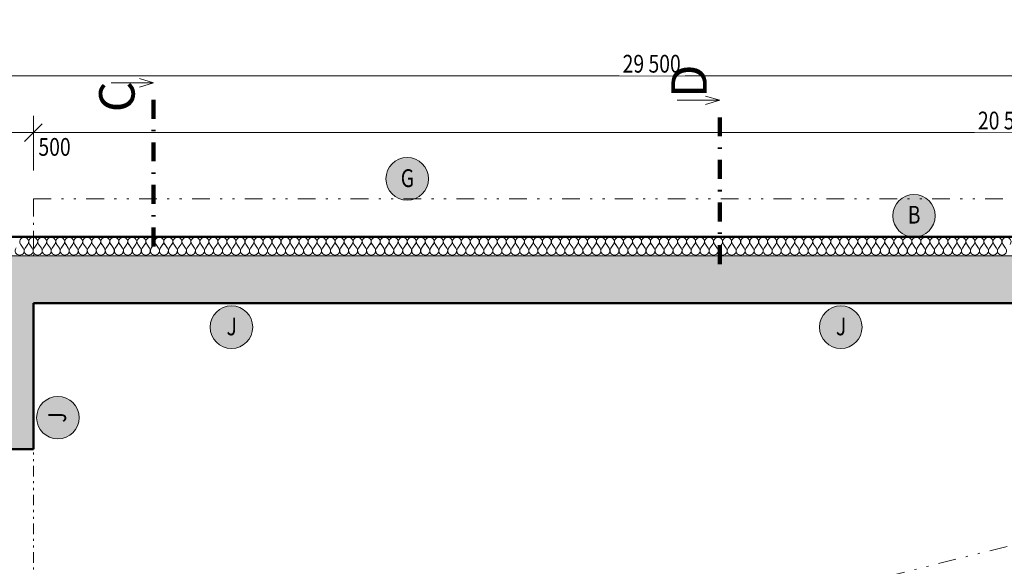
# Model space of a CAD drawing. Units: millimetres. Extents: x -18690 to 1567043, y -67402 to 55851.
# Drawn here: x 12381 to 22786, y 17259 to 23034 of the extents above; entities that cross this region are included whole.
import ezdxf

# ---------------------------------------------------------------- set-up
doc = ezdxf.new("R2010")
doc.units = ezdxf.units.MM
doc.header["$MEASUREMENT"] = 0
for name, pattern in [('Wipeout_Contour', [1000, 0, -1000]), ('Čerchovaná', [450, 200, -117.5, 15, -117.5]), ('Čerchovaná M', [337.5, 187.5, -63.75, 22.5, -63.75]), ('Čerchovaná se dvěma tečkami M', [558.75, 187.5, -108.75, 22.5, -108.75, 22.5, -108.75]), ('Čerchovaná se dvěma tečkami S', [303.75, 112.5, -48.75, 22.5, -48.75, 22.5, -48.75])]:
    doc.linetypes.add(name, pattern=pattern)
for name, color, linetype in [('2D - Hrubá', 7, 'Continuous'), ('2D - Popis - ASR', 7, 'Continuous'), ('2D - tenká', 7, 'Continuous'), ('2D - výplně NOVÝ STAV', 7, 'Continuous'), ('3D - Zdivo - Kontaktné zateplenie', 7, 'Continuous'), ('3D - Zdivo - obvodové nosné', 7, 'Continuous'), ('3D - Zdivo - vnútorné nosné', 7, 'Continuous'), ('Kóty - SP', 7, 'Continuous'), ('Otvory – Dveře', 7, 'Continuous'), ('Výplně – Řezové', 7, 'Continuous'), ('Značky - řezy', 7, 'Continuous')]:
    doc.layers.add(name, color=color, linetype=linetype)
doc.styles.add('GENEROVANÝ_STYL_1', font='txt')
doc.styles.add('GENEROVANÝ_STYL_3', font='txt')
doc.styles.add('GENEROVANÝ_STYL_4', font='txt')
doc.dimstyles.new('GENEROVANÝ_STYL__1', dxfattribs={"dimtxt": 187.5, "dimasz": 178.125, "dimexe": 0.18, "dimexo": 400, "dimgap": 0, "dimtad": 1, "dimdec": 0, "dimzin": 0, "dimdsep": 46, "dimtxsty": 'GENEROVANÝ_STYL_4', "dimblk": 'ARROWHEAD_6', "dimblk1": 'ARROWHEAD_6', "dimblk2": 'ARROWHEAD_6', "dimcen": 0.09, "dimclrd": 7, "dimclre": 7, "dimclrt": 7, "dimazin": 0, "dimtfac": 1, "dimtdec": 4, "dimtmove": 0, "dimatfit": 3, "dimfxl": 1, "dimtolj": 1, "dimtzin": 0, "dimarcsym": 0})
doc.dimstyles.new('GENEROVANÝ_STYL__3', dxfattribs={"dimtxt": 187.5, "dimasz": 178.125, "dimexe": 0.18, "dimexo": 400, "dimgap": 0, "dimtad": 1, "dimtih": 1, "dimtoh": 1, "dimdec": 0, "dimzin": 0, "dimdsep": 46, "dimtxsty": 'GENEROVANÝ_STYL_4', "dimblk": 'ARROWHEAD_6', "dimblk1": 'ARROWHEAD_6', "dimblk2": 'ARROWHEAD_6', "dimcen": 0.09, "dimclrd": 7, "dimclre": 7, "dimclrt": 7, "dimazin": 0, "dimtfac": 1, "dimtdec": 4, "dimtmove": 0, "dimatfit": 3, "dimfxl": 1, "dimtolj": 1, "dimtzin": 0, "dimarcsym": 0})
doc.dimstyles.new('GENEROVANÝ_STYL__4', dxfattribs={"dimtxt": 187.5, "dimasz": 178.125, "dimexe": 0.18, "dimexo": 400, "dimgap": 0, "dimtad": 1, "dimtih": 1, "dimtoh": 1, "dimdec": 0, "dimzin": 0, "dimdsep": 46, "dimtxsty": 'GENEROVANÝ_STYL_4', "dimblk": 'ARROWHEAD_6', "dimblk1": 'ARROWHEAD_6', "dimblk2": 'ARROWHEAD_6', "dimcen": 0.09, "dimclrd": 7, "dimclre": 7, "dimclrt": 7, "dimazin": 0, "dimtfac": 1, "dimtdec": 4, "dimtmove": 2, "dimatfit": 3, "dimfxl": 1, "dimtolj": 1, "dimtzin": 0, "dimarcsym": 0})
doc.dimstyles.new('GENEROVANÝ_STYL__5', dxfattribs={"dimtxt": 150, "dimasz": 178.125, "dimexe": 0.18, "dimexo": 400, "dimgap": 0, "dimtad": 1, "dimdec": 0, "dimzin": 0, "dimdsep": 46, "dimtxsty": 'GENEROVANÝ_STYL_4', "dimblk": 'ARROWHEAD_6', "dimblk1": 'ARROWHEAD_6', "dimblk2": 'ARROWHEAD_6', "dimcen": 0.09, "dimclrd": 7, "dimclre": 7, "dimclrt": 7, "dimazin": 0, "dimtfac": 1, "dimtdec": 4, "dimtmove": 2, "dimatfit": 3, "dimfxl": 1, "dimtolj": 1, "dimtzin": 0, "dimarcsym": 0})
doc.dimstyles.new('GENEROVANÝ_STYL__6', dxfattribs={"dimtxt": 150, "dimasz": 178.125, "dimexe": 0.18, "dimexo": 400, "dimgap": 0, "dimtad": 1, "dimdec": 0, "dimzin": 0, "dimdsep": 46, "dimtxsty": 'GENEROVANÝ_STYL_4', "dimblk": 'ARROWHEAD_6', "dimblk1": 'ARROWHEAD_6', "dimblk2": 'ARROWHEAD_6', "dimcen": 0.09, "dimclrd": 7, "dimclre": 7, "dimclrt": 7, "dimazin": 0, "dimtfac": 1, "dimtdec": 4, "dimtmove": 0, "dimatfit": 3, "dimfxl": 1, "dimtolj": 1, "dimtzin": 0, "dimarcsym": 0})

# ---------------------------------------------------------------- blocks, each defined once
blk = doc.blocks.new('Řez_1_6', base_point=(13796, 22412))
at = {"layer": 'Značky - řezy', "color": 7, "linetype": 'Continuous', "lineweight": 13}
for p, q in [((13646, 22412), (13796, 22367)), ((13796, 22367), (13346, 22367)), ((13646, 22322), (13796, 22367))]:
    blk.add_line(p, q, dxfattribs=at)
at = {"layer": 'Značky - řezy', "color": 7, "linetype": 'Čerchovaná', "lineweight": 100}
blk.add_line((13796, 22187), (13796, 20537), dxfattribs=at)
at = {"layer": 'Značky - řezy', "color": 7, "lineweight": 13, "insert": (13595, 22382), "char_height": 375, "attachment_point": 9, "rotation": 90, "style": 'GENEROVANÝ_STYL_3'}
blk.add_mtext('\\A1;{\\pqr;\\pt0;\\fArial|b0|i0|c0|p34;C}', dxfattribs=at)
blk = doc.blocks.new('Zeď_9_6', base_point=(4516, 20540))
at = {"layer": 'Výplně – Řezové', "linetype": 'Continuous', "lineweight": 13, "true_color": 0xa8a8a8}
for points in [[(5016, 20040), (12026, 20040), (12026, 20540), (5016, 20540)], [(12026, 20040), (12526, 20040), (12526, 20540)], [(12026, 20040), (12526, 20540), (12026, 20540)]]:
    blk.add_hatch(color=253, dxfattribs=at).paths.add_polyline_path(points)
at = {"layer": '3D - Zdivo - obvodové nosné', "color": 7, "linetype": 'Continuous', "lineweight": 13, "flags": 128}
for points in [[(12526, 20540), (5016, 20540)], [(5016, 20040), (6776, 20040)], [(7026, 20040), (12026, 20040)]]:
    blk.add_lwpolyline(points, dxfattribs=at)
blk = doc.blocks.new('Prázdný obdélníkový dveřní otvor 25_7')
at = {"layer": 'Otvory – Dveře', "color": 7, "linetype": 'Čerchovaná se dvěma tečkami S', "lineweight": 13}
for p, q in [((-2575, 500), (2575, 500)), ((-2575, 0), (2575, 0))]:
    blk.add_line(p, q, dxfattribs=at)
at = {"layer": 'Otvory – Dveře', "color": 7, "linetype": 'Continuous', "lineweight": 13}
for p, q in [((-2575, 0), (-2575, 500)), ((2575, 0), (2575, 500))]:
    blk.add_line(p, q, dxfattribs=at)
blk = doc.blocks.new('Zeď_40_6', base_point=(12526, 11260))
at = {"layer": 'Výplně – Řezové', "linetype": 'Continuous', "lineweight": 13, "true_color": 0xa8a8a8}
blk.add_hatch(color=253, dxfattribs=at).paths.add_polyline_path([(12026, 20040), (12026, 18496), (12526, 18496), (12526, 20040)])
at = {"layer": '3D - Zdivo - vnútorné nosné', "color": 7, "linetype": 'Continuous', "lineweight": 13}
blk.add_line((12526, 18496), (12026, 18496), dxfattribs=at)
at = {"layer": '3D - Zdivo - vnútorné nosné', "color": 7, "linetype": 'Continuous', "lineweight": 13, "flags": 128}
blk.add_lwpolyline([(12526, 18496), (12526, 20040)], dxfattribs=at)
at = {"layer": 'Otvory – Dveře', "color": 7, "linetype": 'Continuous', "lineweight": 13, "zscale": 1000, "rotation": 90}
blk.add_blockref('Prázdný obdélníkový dveřní otvor 25_7', (12526, 15921), dxfattribs=at)
blk = doc.blocks.new('Zeď_46_6', base_point=(12526, 20540))
at = {"layer": 'Výplně – Řezové', "linetype": 'Continuous', "lineweight": 13, "true_color": 0xa8a8a8}
blk.add_hatch(color=253, dxfattribs=at).paths.add_polyline_path([(33116, 20540), (12526, 20540), (12526, 20040), (33116, 20040)])
at = {"layer": '3D - Zdivo - obvodové nosné', "color": 7, "linetype": 'Continuous', "lineweight": 13, "flags": 128}
for points in [[(33116, 20540), (12526, 20540)], [(12526, 20040), (33116, 20040)]]:
    blk.add_lwpolyline(points, dxfattribs=at)
blk = doc.blocks.new('*X148')
at = {"layer": 'Výplně – Řezové', "color": 7, "linetype": 'Continuous', "lineweight": 13}
for p, q in [((12390, 20660), (12419, 20621)), ((12467, 20660), (12438, 20621)), ((12486, 20660), (12514, 20621)), ((12562, 20660), (12533, 20621)), ((12581, 20660), (12610, 20621)), ((12657, 20660), (12629, 20621)), ((12676, 20660), (12705, 20621)), ((12752, 20660), (12724, 20621)), ((12771, 20660), (12800, 20621)), ((12848, 20660), (12819, 20621)), ((12867, 20660), (12895, 20621)), ((12943, 20660), (12914, 20621)), ((12962, 20660), (12990, 20621)), ((13038, 20660), (13010, 20621)), ((13057, 20660), (13086, 20621)), ((13133, 20660), (13105, 20621)), ((13152, 20660), (13181, 20621)), ((13229, 20660), (13200, 20621)), ((13248, 20660), (13276, 20621)), ((13324, 20660), (13295, 20621)), ((13343, 20660), (13371, 20621)), ((13419, 20660), (13390, 20621)), ((13438, 20660), (13467, 20621)), ((13514, 20660), (13486, 20621)), ((13533, 20660), (13562, 20621)), ((13610, 20660), (13581, 20621)), ((13629, 20660), (13657, 20621)), ((13705, 20660), (13676, 20621)), ((13724, 20660), (13752, 20621)), ((13800, 20660), (13771, 20621)), ((13819, 20660), (13848, 20621)), ((13895, 20660), (13867, 20621)), ((13914, 20660), (13943, 20621)), ((13990, 20660), (13962, 20621)), ((14010, 20660), (14038, 20621)), ((14086, 20660), (14057, 20621)), ((14105, 20660), (14133, 20621)), ((14181, 20660), (14152, 20621)), ((14200, 20660), (14229, 20621)), ((14276, 20660), (14248, 20621)), ((14295, 20660), (14324, 20621)), ((14371, 20660), (14343, 20621)), ((14390, 20660), (14419, 20621)), ((14467, 20660), (14438, 20621)), ((14486, 20660), (14514, 20621)), ((14562, 20660), (14533, 20621)), ((14581, 20660), (14610, 20621)), ((14657, 20660), (14629, 20621)), ((14676, 20660), (14705, 20621)), ((14752, 20660), (14724, 20621)), ((14771, 20660), (14800, 20621)), ((14848, 20660), (14819, 20621)), ((14867, 20660), (14895, 20621)), ((14943, 20660), (14914, 20621)), ((14962, 20660), (14990, 20621)), ((15038, 20660), (15010, 20621)), ((15057, 20660), (15086, 20621)), ((15133, 20660), (15105, 20621)), ((15152, 20660), (15181, 20621)), ((15229, 20660), (15200, 20621)), ((15248, 20660), (15276, 20621)), ((15324, 20660), (15295, 20621)), ((15343, 20660), (15371, 20621)), ((15419, 20660), (15390, 20621)), ((15438, 20660), (15467, 20621)), ((15514, 20660), (15486, 20621)), ((15533, 20660), (15562, 20621)), ((15610, 20660), (15581, 20621)), ((15629, 20660), (15657, 20621)), ((15705, 20660), (15676, 20621)), ((15724, 20660), (15752, 20621)), ((15800, 20660), (15771, 20621)), ((15819, 20660), (15848, 20621)), ((15895, 20660), (15867, 20621)), ((15914, 20660), (15943, 20621)), ((15990, 20660), (15962, 20621)), ((16010, 20660), (16038, 20621)), ((16086, 20660), (16057, 20621)), ((16105, 20660), (16133, 20621)), ((16181, 20660), (16152, 20621)), ((16200, 20660), (16229, 20621)), ((16276, 20660), (16248, 20621)), ((16295, 20660), (16324, 20621)), ((16371, 20660), (16343, 20621)), ((16390, 20660), (16419, 20621)), ((16467, 20660), (16438, 20621)), ((16486, 20660), (16514, 20621)), ((16562, 20660), (16533, 20621)), ((16581, 20660), (16610, 20621)), ((16657, 20660), (16629, 20621)), ((16676, 20660), (16705, 20621)), ((16752, 20660), (16724, 20621)), ((16771, 20660), (16800, 20621)), ((16848, 20660), (16819, 20621)), ((16867, 20660), (16895, 20621)), ((16943, 20660), (16914, 20621)), ((16962, 20660), (16990, 20621)), ((17038, 20660), (17010, 20621)), ((17057, 20660), (17086, 20621)), ((17133, 20660), (17105, 20621)), ((17152, 20660), (17181, 20621)), ((17229, 20660), (17200, 20621)), ((17248, 20660), (17276, 20621)), ((17324, 20660), (17295, 20621)), ((17343, 20660), (17371, 20621)), ((17419, 20660), (17390, 20621)), ((17438, 20660), (17467, 20621)), ((17514, 20660), (17486, 20621)), ((17533, 20660), (17562, 20621)), ((17610, 20660), (17581, 20621)), ((17629, 20660), (17657, 20621)), ((17705, 20660), (17676, 20621)), ((17724, 20660), (17752, 20621)), ((17800, 20660), (17771, 20621)), ((17819, 20660), (17848, 20621)), ((17895, 20660), (17867, 20621)), ((17914, 20660), (17943, 20621)), ((17990, 20660), (17962, 20621)), ((18010, 20660), (18038, 20621)), ((18086, 20660), (18057, 20621)), ((18105, 20660), (18133, 20621)), ((18181, 20660), (18152, 20621)), ((18200, 20660), (18229, 20621)), ((18276, 20660), (18248, 20621)), ((18295, 20660), (18324, 20621)), ((18371, 20660), (18343, 20621)), ((18390, 20660), (18419, 20621)), ((18467, 20660), (18438, 20621)), ((18486, 20660), (18514, 20621)), ((18562, 20660), (18533, 20621)), ((18581, 20660), (18610, 20621)), ((18657, 20660), (18629, 20621)), ((18676, 20660), (18705, 20621)), ((18752, 20660), (18724, 20621)), ((18771, 20660), (18800, 20621)), ((18848, 20660), (18819, 20621)), ((18867, 20660), (18895, 20621)), ((18943, 20660), (18914, 20621)), ((18962, 20660), (18990, 20621)), ((19038, 20660), (19010, 20621)), ((19057, 20660), (19086, 20621)), ((19133, 20660), (19105, 20621)), ((19152, 20660), (19181, 20621)), ((19229, 20660), (19200, 20621)), ((19248, 20660), (19276, 20621)), ((19324, 20660), (19295, 20621)), ((19343, 20660), (19371, 20621)), ((19419, 20660), (19390, 20621)), ((19438, 20660), (19467, 20621)), ((19514, 20660), (19486, 20621)), ((19533, 20660), (19562, 20621)), ((19610, 20660), (19581, 20621)), ((19629, 20660), (19657, 20621)), ((19705, 20660), (19676, 20621)), ((19724, 20660), (19752, 20621)), ((19800, 20660), (19771, 20621)), ((19819, 20660), (19848, 20621)), ((19895, 20660), (19867, 20621)), ((19914, 20660), (19943, 20621)), ((19990, 20660), (19962, 20621)), ((20010, 20660), (20038, 20621)), ((20086, 20660), (20057, 20621)), ((20105, 20660), (20133, 20621)), ((20181, 20660), (20152, 20621)), ((20200, 20660), (20229, 20621)), ((20276, 20660), (20248, 20621)), ((20295, 20660), (20324, 20621)), ((20371, 20660), (20343, 20621)), ((20390, 20660), (20419, 20621)), ((20467, 20660), (20438, 20621)), ((20486, 20660), (20514, 20621)), ((20562, 20660), (20533, 20621)), ((20581, 20660), (20610, 20621)), ((20657, 20660), (20629, 20621)), ((20676, 20660), (20705, 20621)), ((20752, 20660), (20724, 20621)), ((20771, 20660), (20800, 20621)), ((20848, 20660), (20819, 20621)), ((20867, 20660), (20895, 20621)), ((20943, 20660), (20914, 20621)), ((20962, 20660), (20990, 20621)), ((21038, 20660), (21010, 20621)), ((21057, 20660), (21086, 20621)), ((21133, 20660), (21105, 20621)), ((21152, 20660), (21181, 20621)), ((21229, 20660), (21200, 20621)), ((21248, 20660), (21276, 20621)), ((21324, 20660), (21295, 20621)), ((21343, 20660), (21371, 20621)), ((21419, 20660), (21390, 20621)), ((21438, 20660), (21467, 20621)), ((21514, 20660), (21486, 20621)), ((21533, 20660), (21562, 20621)), ((21610, 20660), (21581, 20621)), ((21629, 20660), (21657, 20621)), ((21705, 20660), (21676, 20621)), ((21724, 20660), (21752, 20621)), ((21800, 20660), (21771, 20621)), ((21819, 20660), (21848, 20621)), ((21895, 20660), (21867, 20621)), ((21914, 20660), (21943, 20621)), ((21990, 20660), (21962, 20621)), ((22010, 20660), (22038, 20621)), ((22086, 20660), (22057, 20621)), ((22105, 20660), (22133, 20621)), ((22181, 20660), (22152, 20621)), ((22200, 20660), (22229, 20621)), ((22276, 20660), (22248, 20621)), ((22295, 20660), (22324, 20621)), ((22371, 20660), (22343, 20621)), ((22390, 20660), (22419, 20621)), ((22467, 20660), (22438, 20621)), ((22486, 20660), (22514, 20621)), ((22562, 20660), (22533, 20621)), ((22581, 20660), (22610, 20621)), ((22657, 20660), (22629, 20621)), ((22676, 20660), (22705, 20621)), ((22752, 20660), (22724, 20621)), ((22771, 20660), (22800, 20621))]:
    blk.add_line(p, q, dxfattribs=at)
for centre, start, end in [((12429, 20688), 323.1301, 216.8699), ((12524, 20688), 323.1301, 216.8699), ((12619, 20688), 323.1301, 216.8699), ((12714, 20688), 323.1301, 216.8699), ((12810, 20688), 323.1301, 216.8699), ((12905, 20688), 323.1301, 216.8699), ((13000, 20688), 323.1301, 216.8699), ((13095, 20688), 323.1301, 216.8699), ((13190, 20688), 323.1301, 216.8699), ((13286, 20688), 323.1301, 216.8699), ((13381, 20688), 323.1301, 216.8699), ((13476, 20688), 323.1301, 216.8699), ((13571, 20688), 323.1301, 216.8699), ((13667, 20688), 323.1301, 216.8699), ((13762, 20688), 323.1301, 216.8699), ((13857, 20688), 323.1301, 216.8699), ((13952, 20688), 323.1301, 216.8699), ((14048, 20688), 323.1301, 216.8699), ((14143, 20688), 323.1301, 216.8699), ((14238, 20688), 323.1301, 216.8699), ((14333, 20688), 323.1301, 216.8699), ((14429, 20688), 323.1301, 216.8699), ((14524, 20688), 323.1301, 216.8699), ((14619, 20688), 323.1301, 216.8699), ((14714, 20688), 323.1301, 216.8699), ((14810, 20688), 323.1301, 216.8699), ((14905, 20688), 323.1301, 216.8699), ((15000, 20688), 323.1301, 216.8699), ((15095, 20688), 323.1301, 216.8699), ((15190, 20688), 323.1301, 216.8699), ((15286, 20688), 323.1301, 216.8699), ((15381, 20688), 323.1301, 216.8699), ((15476, 20688), 323.1301, 216.8699), ((15571, 20688), 323.1301, 216.8699), ((15667, 20688), 323.1301, 216.8699), ((15762, 20688), 323.1301, 216.8699), ((15857, 20688), 323.1301, 216.8699), ((15952, 20688), 323.1301, 216.8699), ((16048, 20688), 323.1301, 216.8699), ((16143, 20688), 323.1301, 216.8699), ((16238, 20688), 323.1301, 216.8699), ((16333, 20688), 323.1301, 216.8699), ((16429, 20688), 323.1301, 216.8699), ((16524, 20688), 323.1301, 216.8699), ((16619, 20688), 323.1301, 216.8699), ((16714, 20688), 323.1301, 216.8699), ((16810, 20688), 323.1301, 216.8699), ((16905, 20688), 323.1301, 216.8699), ((17000, 20688), 323.1301, 216.8699), ((17095, 20688), 323.1301, 216.8699), ((17190, 20688), 323.1301, 216.8699), ((17286, 20688), 323.1301, 216.8699), ((17381, 20688), 323.1301, 216.8699), ((17476, 20688), 323.1301, 216.8699), ((17571, 20688), 323.1301, 216.8699), ((17667, 20688), 323.1301, 216.8699), ((17762, 20688), 323.1301, 216.8699), ((17857, 20688), 323.1301, 216.8699), ((17952, 20688), 323.1301, 216.8699), ((18048, 20688), 323.1301, 216.8699), ((18143, 20688), 323.1301, 216.8699), ((18238, 20688), 323.1301, 216.8699), ((18333, 20688), 323.1301, 216.8699), ((18429, 20688), 323.1301, 216.8699), ((18524, 20688), 323.1301, 216.8699), ((18619, 20688), 323.1301, 216.8699), ((18714, 20688), 323.1301, 216.8699), ((18810, 20688), 323.1301, 216.8699), ((18905, 20688), 323.1301, 216.8699), ((19000, 20688), 323.1301, 216.8699), ((19095, 20688), 323.1301, 216.8699), ((19190, 20688), 323.1301, 216.8699), ((19286, 20688), 323.1301, 216.8699), ((19381, 20688), 323.1301, 216.8699), ((19476, 20688), 323.1301, 216.8699), ((19571, 20688), 323.1301, 216.8699), ((19667, 20688), 323.1301, 216.8699), ((19762, 20688), 323.1301, 216.8699), ((19857, 20688), 323.1301, 216.8699), ((19952, 20688), 323.1301, 216.8699), ((20048, 20688), 323.1301, 216.8699), ((20143, 20688), 323.1301, 216.8699), ((20238, 20688), 323.1301, 216.8699), ((20333, 20688), 323.1301, 216.8699), ((20429, 20688), 323.1301, 216.8699), ((20524, 20688), 323.1301, 216.8699), ((20619, 20688), 323.1301, 216.8699), ((20714, 20688), 323.1301, 216.8699), ((20810, 20688), 323.1301, 216.8699), ((20905, 20688), 323.1301, 216.8699), ((21000, 20688), 323.1301, 216.8699), ((21095, 20688), 323.1301, 216.8699), ((21190, 20688), 323.1301, 216.8699), ((21286, 20688), 323.1301, 216.8699), ((21381, 20688), 323.1301, 216.8699), ((21476, 20688), 323.1301, 216.8699), ((21571, 20688), 323.1301, 216.8699), ((21667, 20688), 323.1301, 216.8699), ((21762, 20688), 323.1301, 216.8699), ((21857, 20688), 323.1301, 216.8699), ((21952, 20688), 323.1301, 216.8699), ((22048, 20688), 323.1301, 216.8699), ((22143, 20688), 323.1301, 216.8699), ((22238, 20688), 323.1301, 216.8699), ((22333, 20688), 323.1301, 216.8699), ((22429, 20688), 323.1301, 216.8699), ((22524, 20688), 323.1301, 216.8699), ((22619, 20688), 323.1301, 216.8699), ((22714, 20688), 323.1301, 216.8699), ((22810, 20688), 323.1301, 216.8699), ((12381, 20593), 143.1301, 270), ((12381, 20593), 270, 36.8699), ((12476, 20593), 143.1301, 270), ((12476, 20593), 270, 36.8699), ((12571, 20593), 143.1301, 270), ((12571, 20593), 270, 36.8699), ((12667, 20593), 143.1301, 270), ((12667, 20593), 270, 36.8699), ((12762, 20593), 143.1301, 270), ((12762, 20593), 270, 36.8699), ((12857, 20593), 143.1301, 270), ((12857, 20593), 270, 36.8699), ((12952, 20593), 143.1301, 270), ((12952, 20593), 270, 36.8699), ((13048, 20593), 143.1301, 270), ((13048, 20593), 270, 36.8699), ((13143, 20593), 143.1301, 270), ((13143, 20593), 270, 36.8699), ((13238, 20593), 143.1301, 270), ((13238, 20593), 270, 36.8699), ((13333, 20593), 143.1301, 270), ((13333, 20593), 270, 36.8699), ((13429, 20593), 143.1301, 270), ((13429, 20593), 270, 36.8699), ((13524, 20593), 143.1301, 270), ((13524, 20593), 270, 36.8699), ((13619, 20593), 143.1301, 270), ((13619, 20593), 270, 36.8699), ((13714, 20593), 143.1301, 270), ((13714, 20593), 270, 36.8699), ((13810, 20593), 143.1301, 270), ((13810, 20593), 270, 36.8699), ((13905, 20593), 143.1301, 270), ((13905, 20593), 270, 36.8699), ((14000, 20593), 143.1301, 270), ((14000, 20593), 270, 36.8699), ((14095, 20593), 143.1301, 270), ((14095, 20593), 270, 36.8699), ((14190, 20593), 143.1301, 270), ((14190, 20593), 270, 36.8699), ((14286, 20593), 143.1301, 270), ((14286, 20593), 270, 36.8699), ((14381, 20593), 143.1301, 270), ((14381, 20593), 270, 36.8699), ((14476, 20593), 143.1301, 270), ((14476, 20593), 270, 36.8699), ((14571, 20593), 143.1301, 270), ((14571, 20593), 270, 36.8699), ((14667, 20593), 143.1301, 270), ((14667, 20593), 270, 36.8699), ((14762, 20593), 143.1301, 270), ((14762, 20593), 270, 36.8699), ((14857, 20593), 143.1301, 270), ((14857, 20593), 270, 36.8699), ((14952, 20593), 143.1301, 270), ((14952, 20593), 270, 36.8699), ((15048, 20593), 143.1301, 270), ((15048, 20593), 270, 36.8699), ((15143, 20593), 143.1301, 270), ((15143, 20593), 270, 36.8699), ((15238, 20593), 143.1301, 270), ((15238, 20593), 270, 36.8699), ((15333, 20593), 143.1301, 270), ((15333, 20593), 270, 36.8699), ((15429, 20593), 143.1301, 270), ((15429, 20593), 270, 36.8699), ((15524, 20593), 143.1301, 270), ((15524, 20593), 270, 36.8699), ((15619, 20593), 143.1301, 270), ((15619, 20593), 270, 36.8699), ((15714, 20593), 143.1301, 270), ((15714, 20593), 270, 36.8699), ((15810, 20593), 143.1301, 270), ((15810, 20593), 270, 36.8699), ((15905, 20593), 143.1301, 270), ((15905, 20593), 270, 36.8699), ((16000, 20593), 143.1301, 270), ((16000, 20593), 270, 36.8699), ((16095, 20593), 143.1301, 270), ((16095, 20593), 270, 36.8699), ((16190, 20593), 143.1301, 270), ((16190, 20593), 270, 36.8699), ((16286, 20593), 143.1301, 270), ((16286, 20593), 270, 36.8699), ((16381, 20593), 143.1301, 270), ((16381, 20593), 270, 36.8699), ((16476, 20593), 143.1301, 270), ((16476, 20593), 270, 36.8699), ((16571, 20593), 143.1301, 270), ((16571, 20593), 270, 36.8699), ((16667, 20593), 143.1301, 270), ((16667, 20593), 270, 36.8699), ((16762, 20593), 143.1301, 270), ((16762, 20593), 270, 36.8699), ((16857, 20593), 143.1301, 270), ((16857, 20593), 270, 36.8699), ((16952, 20593), 143.1301, 270), ((16952, 20593), 270, 36.8699), ((17048, 20593), 143.1301, 270), ((17048, 20593), 270, 36.8699), ((17143, 20593), 143.1301, 270), ((17143, 20593), 270, 36.8699), ((17238, 20593), 143.1301, 270), ((17238, 20593), 270, 36.8699), ((17333, 20593), 143.1301, 270), ((17333, 20593), 270, 36.8699), ((17429, 20593), 143.1301, 270), ((17429, 20593), 270, 36.8699), ((17524, 20593), 143.1301, 270), ((17524, 20593), 270, 36.8699), ((17619, 20593), 143.1301, 270), ((17619, 20593), 270, 36.8699), ((17714, 20593), 143.1301, 270), ((17714, 20593), 270, 36.8699), ((17810, 20593), 143.1301, 270), ((17810, 20593), 270, 36.8699), ((17905, 20593), 143.1301, 270), ((17905, 20593), 270, 36.8699), ((18000, 20593), 143.1301, 270), ((18000, 20593), 270, 36.8699), ((18095, 20593), 143.1301, 270), ((18095, 20593), 270, 36.8699), ((18190, 20593), 143.1301, 270), ((18190, 20593), 270, 36.8699), ((18286, 20593), 143.1301, 270), ((18286, 20593), 270, 36.8699), ((18381, 20593), 143.1301, 270), ((18381, 20593), 270, 36.8699), ((18476, 20593), 143.1301, 270), ((18476, 20593), 270, 36.8699), ((18571, 20593), 143.1301, 270), ((18571, 20593), 270, 36.8699), ((18667, 20593), 143.1301, 270), ((18667, 20593), 270, 36.8699), ((18762, 20593), 143.1301, 270), ((18762, 20593), 270, 36.8699), ((18857, 20593), 143.1301, 270), ((18857, 20593), 270, 36.8699), ((18952, 20593), 143.1301, 270), ((18952, 20593), 270, 36.8699), ((19048, 20593), 143.1301, 270), ((19048, 20593), 270, 36.8699), ((19143, 20593), 143.1301, 270), ((19143, 20593), 270, 36.8699), ((19238, 20593), 143.1301, 270), ((19238, 20593), 270, 36.8699), ((19333, 20593), 143.1301, 270), ((19333, 20593), 270, 36.8699), ((19429, 20593), 143.1301, 270), ((19429, 20593), 270, 36.8699), ((19524, 20593), 143.1301, 270), ((19524, 20593), 270, 36.8699), ((19619, 20593), 143.1301, 270), ((19619, 20593), 270, 36.8699), ((19714, 20593), 143.1301, 270), ((19714, 20593), 270, 36.8699), ((19810, 20593), 143.1301, 270), ((19810, 20593), 270, 36.8699), ((19905, 20593), 143.1301, 270), ((19905, 20593), 270, 36.8699), ((20000, 20593), 143.1301, 270), ((20000, 20593), 270, 36.8699), ((20095, 20593), 143.1301, 270), ((20095, 20593), 270, 36.8699), ((20190, 20593), 143.1301, 270), ((20190, 20593), 270, 36.8699), ((20286, 20593), 143.1301, 270), ((20286, 20593), 270, 36.8699), ((20381, 20593), 143.1301, 270), ((20381, 20593), 270, 36.8699), ((20476, 20593), 143.1301, 270), ((20476, 20593), 270, 36.8699), ((20571, 20593), 143.1301, 270), ((20571, 20593), 270, 36.8699), ((20667, 20593), 143.1301, 270), ((20667, 20593), 270, 36.8699), ((20762, 20593), 143.1301, 270), ((20762, 20593), 270, 36.8699), ((20857, 20593), 143.1301, 270), ((20857, 20593), 270, 36.8699), ((20952, 20593), 143.1301, 270), ((20952, 20593), 270, 36.8699), ((21048, 20593), 143.1301, 270), ((21048, 20593), 270, 36.8699), ((21143, 20593), 143.1301, 270), ((21143, 20593), 270, 36.8699), ((21238, 20593), 143.1301, 270), ((21238, 20593), 270, 36.8699), ((21333, 20593), 143.1301, 270), ((21333, 20593), 270, 36.8699), ((21429, 20593), 143.1301, 270), ((21429, 20593), 270, 36.8699), ((21524, 20593), 143.1301, 270), ((21524, 20593), 270, 36.8699), ((21619, 20593), 143.1301, 270), ((21619, 20593), 270, 36.8699), ((21714, 20593), 143.1301, 270), ((21714, 20593), 270, 36.8699), ((21810, 20593), 143.1301, 270), ((21810, 20593), 270, 36.8699), ((21905, 20593), 143.1301, 270), ((21905, 20593), 270, 36.8699), ((22000, 20593), 143.1301, 270), ((22000, 20593), 270, 36.8699), ((22095, 20593), 143.1301, 270), ((22095, 20593), 270, 36.8699), ((22190, 20593), 143.1301, 270), ((22190, 20593), 270, 36.8699), ((22286, 20593), 143.1301, 270), ((22286, 20593), 270, 36.8699), ((22381, 20593), 143.1301, 270), ((22381, 20593), 270, 36.8699), ((22476, 20593), 143.1301, 270), ((22476, 20593), 270, 36.8699), ((22571, 20593), 143.1301, 270), ((22571, 20593), 270, 36.8699), ((22667, 20593), 143.1301, 270), ((22667, 20593), 270, 36.8699), ((22762, 20593), 143.1301, 270), ((22762, 20593), 270, 36.8699)]:
    blk.add_arc(centre, 47.6, start, end, dxfattribs=at)
blk = doc.blocks.new('Zeď_58_6', base_point=(4316, 20740))
at = {"layer": '3D - Zdivo - Kontaktné zateplenie', "color": 7, "linetype": 'Continuous', "lineweight": 13, "flags": 128}
for points in [[(33816, 20740), (4316, 20740)], [(4516, 20540), (33616, 20540)]]:
    blk.add_lwpolyline(points, dxfattribs=at)
at = {"layer": '3D - Zdivo - Kontaktné zateplenie', "color": 7, "lineweight": 13}
blk.add_blockref('*X148', (0, 0), dxfattribs=at)
blk = doc.blocks.new('*D243')
at = {"layer": 'Kóty - SP', "color": 7, "linetype": 'Continuous', "lineweight": 13}
for p, q in [((1935, 20647), (1747, 20834)), ((1841, 20740), (1841, 20881)), ((2241, 20740), (1665, 20740)), ((1841, 20540), (1841, 20740)), ((1747, 20634), (1935, 20447)), ((2241, 20540), (1665, 20540))]:
    blk.add_line(p, q, dxfattribs=at)
at = {"color": 254, "linetype": 'Wipeout_Contour', "lineweight": 0, "ltscale": 84299.382429}
blk.add_wipeout([(1837, 20800), (1837, 21209), (1582, 21209), (1582, 20800)], dxfattribs=at).dxf.layer = 'Kóty - SP'
at = {"layer": 'Kóty - SP', "color": 7, "lineweight": 13, "insert": (1807, 20834), "char_height": 187.5, "attachment_point": 7, "rotation": 90, "style": 'GENEROVANÝ_STYL_4'}
blk.add_mtext('\\A1;{\\W0.800000x;\\pql;\\fArial|b0|i1|c238|p34;200}', dxfattribs=at)
blk = doc.blocks.new('ARROWHEAD_6')
at = {"color": 0, "linetype": 'Continuous', "lineweight": 0}
for p, q in [((0, 0), (-1, 0)), ((-0.5, -0.5), (0.5, 0.5))]:
    blk.add_line(p, q, dxfattribs=at)
blk = doc.blocks.new('*D301')
at = {"layer": 'Kóty - SP', "color": 7, "linetype": 'Continuous', "lineweight": 13}
for p, q in [((12026, 21441), (12026, 22017)), ((12526, 21441), (12526, 22017)), ((12120, 21935), (11932, 21747)), ((12620, 21935), (12432, 21747)), ((12026, 21841), (12526, 21841))]:
    blk.add_line(p, q, dxfattribs=at)
blk = doc.blocks.new('*D302')
at = {"layer": 'Kóty - SP', "color": 7, "linetype": 'Continuous', "lineweight": 13}
for p, q in [((12526, 21441), (12526, 22017)), ((33116, 21441), (33116, 22017)), ((12620, 21935), (12432, 21747)), ((33210, 21935), (33022, 21747)), ((12526, 21841), (33116, 21841))]:
    blk.add_line(p, q, dxfattribs=at)
at = {"color": 254, "linetype": 'Wipeout_Contour', "lineweight": 0, "ltscale": 126720.655129}
blk.add_wipeout([(22474, 21845), (23168, 21845), (23168, 22100), (22474, 22100)], dxfattribs=at).dxf.layer = 'Kóty - SP'
at = {"color": 254, "linetype": 'Wipeout_Contour', "lineweight": 0, "ltscale": 100651.866266}
blk.add_wipeout([(12542, 21562), (12958, 21562), (12958, 21824), (12542, 21824)], dxfattribs=at).dxf.layer = 'Kóty - SP'
at = {"color": 254, "linetype": 'Wipeout_Contour', "lineweight": 0, "ltscale": 157296.673698}
blk.add_wipeout([(32593, 21558), (33010, 21558), (33010, 21821), (32593, 21821)], dxfattribs=at).dxf.layer = 'Kóty - SP'
at = {"layer": 'Kóty - SP', "color": 7, "lineweight": 13, "char_height": 187.5, "attachment_point": 7, "style": 'GENEROVANÝ_STYL_4'}
for s, insert in [('\\A1;{\\W0.800000x;\\pql;\\fArial|b0|i1|c238|p34;20\xa0590}', (22508, 21875)), ('\\A1;{\\W0.800000x;\\pql;\\fArial|b0|i1|c238|p34;500}', (12579, 21596)), ('\\A1;{\\W0.800000x;\\pql;\\fArial|b0|i1|c238|p34;500}', (32631, 21592))]:
    blk.add_mtext(s, dxfattribs=dict(at, insert=insert))
blk = doc.blocks.new('*D305')
at = {"layer": 'Kóty - SP', "color": 7, "linetype": 'Continuous', "lineweight": 13}
for p, q in [((4316, 22040), (4316, 22616)), ((33816, 22040), (33816, 22616)), ((4410, 22534), (4222, 22347)), ((33722, 22347), (33910, 22534)), ((4175, 22440), (4316, 22440)), ((4316, 22440), (33816, 22440)), ((33816, 22440), (33957, 22440))]:
    blk.add_line(p, q, dxfattribs=at)
at = {"color": 254, "linetype": 'Wipeout_Contour', "lineweight": 0, "ltscale": 118190.590727}
blk.add_wipeout([(18719, 22444), (19413, 22444), (19413, 22699), (18719, 22699)], dxfattribs=at).dxf.layer = 'Kóty - SP'
at = {"layer": 'Kóty - SP', "color": 7, "lineweight": 13, "insert": (18753, 22475), "char_height": 187.5, "attachment_point": 7, "style": 'GENEROVANÝ_STYL_4'}
blk.add_mtext('\\A1;{\\W0.800000x;\\pql;\\fArial|b0|i1|c238|p34;29\xa0500}', dxfattribs=at)
blk = doc.blocks.new('*D314')
at = {"layer": 'Kóty - SP', "color": 7, "linetype": 'Continuous', "lineweight": 13}
for p, q in [((28257, 20647), (28069, 20834)), ((28163, 20740), (28163, 20881)), ((28339, 20740), (27763, 20740)), ((28163, 20540), (28163, 20740)), ((28069, 20634), (28257, 20447)), ((28339, 20540), (27763, 20540))]:
    blk.add_line(p, q, dxfattribs=at)
at = {"color": 254, "linetype": 'Wipeout_Contour', "lineweight": 0, "ltscale": 140723.744697}
blk.add_wipeout([(28385, 20760), (28385, 21098), (28171, 21098), (28171, 20760)], dxfattribs=at).dxf.layer = 'Kóty - SP'
at = {"layer": 'Kóty - SP', "color": 7, "lineweight": 13, "insert": (28356, 20792), "char_height": 150, "attachment_point": 7, "rotation": 90, "style": 'GENEROVANÝ_STYL_4'}
blk.add_mtext('\\A1;{\\W0.800000x;\\pql;\\fArial|b0|i1|c238|p34;200}', dxfattribs=at)
blk = doc.blocks.new('*D391')
at = {"layer": 'Kóty - SP', "color": 7, "linetype": 'Continuous', "lineweight": 13}
for p, q in [((5477, 20647), (5289, 20834)), ((5383, 20740), (5383, 20881)), ((5783, 20740), (5207, 20740)), ((5383, 20540), (5383, 20740)), ((5289, 20634), (5477, 20447)), ((5783, 20540), (5207, 20540))]:
    blk.add_line(p, q, dxfattribs=at)
at = {"color": 254, "linetype": 'Wipeout_Contour', "lineweight": 0, "ltscale": 86533.31804}
blk.add_wipeout([(5605, 20754), (5605, 21091), (5391, 21091), (5391, 20754)], dxfattribs=at).dxf.layer = 'Kóty - SP'
at = {"layer": 'Kóty - SP', "color": 7, "lineweight": 13, "insert": (5575, 20786), "char_height": 150, "attachment_point": 7, "rotation": 90, "style": 'GENEROVANÝ_STYL_4'}
blk.add_mtext('\\A1;{\\W0.800000x;\\pql;\\fArial|b0|i1|c238|p34;200}', dxfattribs=at)
blk = doc.blocks.new('*D398')
at = {"layer": 'Kóty - SP', "color": 7, "linetype": 'Continuous', "lineweight": 13}
for p, q in [((7830, 20647), (7643, 20834)), ((7736, 20740), (7736, 20881)), ((8136, 20740), (7560, 20740)), ((7736, 20540), (7736, 20740)), ((7643, 20634), (7830, 20447)), ((8136, 20540), (7560, 20540))]:
    blk.add_line(p, q, dxfattribs=at)
at = {"color": 254, "linetype": 'Wipeout_Contour', "lineweight": 0, "ltscale": 89371.282492}
blk.add_wipeout([(7957, 20749), (7957, 21087), (7743, 21087), (7743, 20749)], dxfattribs=at).dxf.layer = 'Kóty - SP'
at = {"layer": 'Kóty - SP', "color": 7, "lineweight": 13, "insert": (7928, 20781), "char_height": 150, "attachment_point": 7, "rotation": 90, "style": 'GENEROVANÝ_STYL_4'}
blk.add_mtext('\\A1;{\\W0.800000x;\\pql;\\fArial|b0|i1|c238|p34;200}', dxfattribs=at)
blk = doc.blocks.new('*D421')
at = {"layer": 'Kóty - SP', "color": 7, "linetype": 'Continuous', "lineweight": 13}
for p, q in [((11132, 18590), (11320, 18403)), ((11626, 18496), (11050, 18496)), ((11226, 13346), (11226, 18496)), ((11132, 13440), (11320, 13253)), ((11626, 13346), (11050, 13346))]:
    blk.add_line(p, q, dxfattribs=at)
at = {"color": 254, "linetype": 'Wipeout_Contour', "lineweight": 0, "ltscale": 77685.827034}
blk.add_wipeout([(11222, 15690), (11222, 16153), (11020, 16153), (11020, 15690)], dxfattribs=at).dxf.layer = 'Kóty - SP'
at = {"layer": 'Kóty - SP', "color": 7, "lineweight": 13, "insert": (11198, 15716), "char_height": 150, "attachment_point": 7, "rotation": 90, "style": 'GENEROVANÝ_STYL_4'}
blk.add_mtext('\\A1;{\\W0.800000x;\\pql;\\fArial|b0|i1|c238|p34;5\xa0150}', dxfattribs=at)
blk = doc.blocks.new('*D422')
at = {"layer": 'Kóty - SP', "color": 7, "linetype": 'Continuous', "lineweight": 13}
for p, q in [((11320, 19947), (11132, 20134)), ((11226, 20040), (11226, 20181)), ((11402, 20040), (10826, 20040)), ((11226, 18496), (11226, 20040)), ((11132, 18590), (11320, 18403)), ((11626, 18496), (11050, 18496))]:
    blk.add_line(p, q, dxfattribs=at)
at = {"color": 254, "linetype": 'Wipeout_Contour', "lineweight": 0, "ltscale": 88991.494137}
blk.add_wipeout([(11222, 19060), (11222, 19477), (11020, 19477), (11020, 19060)], dxfattribs=at).dxf.layer = 'Kóty - SP'
at = {"layer": 'Kóty - SP', "color": 7, "lineweight": 13, "insert": (11198, 19086), "char_height": 150, "attachment_point": 7, "rotation": 90, "style": 'GENEROVANÝ_STYL_4'}
blk.add_mtext('\\A1;{\\W0.800000x;\\pql;\\fArial|b0|i1|c238|p34;1545}', dxfattribs=at)
blk = doc.blocks.new('Řez_5_6', base_point=(19780, 22227))
at = {"layer": 'Značky - řezy', "color": 7, "linetype": 'Continuous', "lineweight": 13}
for p, q in [((19780, 22182), (19330, 22182)), ((19630, 22227), (19780, 22182)), ((19630, 22137), (19780, 22182))]:
    blk.add_line(p, q, dxfattribs=at)
at = {"layer": 'Značky - řezy', "color": 7, "linetype": 'Čerchovaná', "lineweight": 100}
blk.add_line((19780, 22002), (19780, 20352), dxfattribs=at)
at = {"layer": 'Značky - řezy', "color": 7, "lineweight": 13, "insert": (19642, 22560), "char_height": 375, "attachment_point": 9, "rotation": 90, "style": 'GENEROVANÝ_STYL_3'}
blk.add_mtext('\\A1;{\\pqr;\\pt0;\\fArial|b0|i0|c0|p34;D}', dxfattribs=at)

msp = doc.modelspace()

# ---------------------------------------------------------------- hatches: boundary and pattern name
at = {"layer": '2D - výplně NOVÝ STAV', "linetype": 'Continuous', "lineweight": 13, "true_color": 0xff8888}
for points in [[(12525.9, 18496.3), (12525.9, 20090.5), (12475.9, 20090.5), (12475.9, 18496.3)], [(12525.9, 20040.5), (12525.9, 20090.5), (33115.9, 20090.5), (33115.9, 20040.5)]]:
    msp.add_hatch(color=11, dxfattribs=at).paths.add_polyline_path(points)

# ---------------------------------------------------------------- linework, layer by layer
at = {"layer": '2D - Hrubá', "color": 7, "linetype": 'Continuous', "lineweight": 50}
for p, q in [((33615.9, 20740.5), (4315.9, 20740.5)), ((12525.9, 18496.5), (12525.9, 20040.5)), ((12525.9, 20040.5), (29095.9, 20040.5)), ((11825.9, 18496.5), (12525.9, 18496.5))]:
    msp.add_line(p, q, dxfattribs=at)
at = {"layer": '2D - Popis - ASR', "color": 7, "linetype": 'Čerchovaná se dvěma tečkami M', "lineweight": 13}
msp.add_line((33115.9, 20040.5), (20895, 16988.4), dxfattribs=at)
at = {"layer": '2D - tenká', "color": 7, "linetype": 'Čerchovaná se dvěma tečkami M', "lineweight": 13}
msp.add_line((12525.9, 21140.5), (33115.9, 21140.5), dxfattribs=at)
at = {"layer": '2D - tenká', "color": 7, "linetype": 'Čerchovaná M', "lineweight": 13}
msp.add_line((12525.9, 21140.5), (12525.9, 20540.5), dxfattribs=at)

# ---------------------------------------------------------------- block references
at = {"layer": '3D - Zdivo - Kontaktné zateplenie', "color": 7, "lineweight": 13}
msp.add_blockref('Zeď_58_6', (4315.9, 20740.5), dxfattribs=at)
at = {"layer": '3D - Zdivo - obvodové nosné', "color": 7, "lineweight": 13}
for name, p in [('Zeď_9_6', (4515.9, 20540.5)), ('Zeď_46_6', (12525.9, 20540.5))]:
    msp.add_blockref(name, p, dxfattribs=at)
at = {"layer": '3D - Zdivo - vnútorné nosné', "color": 7, "lineweight": 13}
msp.add_blockref('Zeď_40_6', (12525.9, 11260.5), dxfattribs=at)
at = {"layer": 'Značky - řezy', "color": 7, "lineweight": 100}
msp.add_blockref('Řez_1_6', (13796.2, 22412.5), dxfattribs=at)

# ---------------------------------------------------------------- next in the draw order: dimensions: what is measured, and where the dimension line sits
at = {"layer": 'Kóty - SP', "color": 7, "linetype": 'Continuous', "lineweight": 13}
dim = msp.add_linear_dim(base=(1841.2, 20740.5), p1=(8520.9, 20540.5), p2=(19065.9, 20740.5), angle=90, dimstyle='GENEROVANÝ_STYL__1', dxfattribs=at)
dim.commit()
dim.dimension.update_dxf_attribs({"geometry": '*D243', "text_midpoint": (1709.9, 21048.6), "dimtype": 160, "text_rotation": 90})

# ---------------------------------------------------------------- next in the draw order: dimensions: what is measured, and where the dimension line sits
dim = msp.add_linear_dim(base=(12525.9, 21840.8), p1=(12025.9, 15650.5), p2=(12525.9, 16150.5), dimstyle='GENEROVANÝ_STYL__4', dxfattribs=at)
dim.commit()
dim.dimension.update_dxf_attribs({"geometry": '*D301', "text_midpoint": (12793.5, 21692.9), "dimtype": 160})

# ---------------------------------------------------------------- next in the draw order: dimensions: what is measured, and where the dimension line sits
dim = msp.add_linear_dim(base=(33115.9, 21840.8), p1=(12525.9, 16150.5), p2=(33115.9, 15650.5), dimstyle='GENEROVANÝ_STYL__3', dxfattribs=at)
dim.commit()
dim.dimension.update_dxf_attribs({"geometry": '*D302', "text_midpoint": (22901.1, 21972.1), "dimtype": 160})

# ---------------------------------------------------------------- next in the draw order: hatches: boundary and pattern name
at = {"layer": '2D - Popis - ASR', "linetype": 'Continuous', "lineweight": 0, "true_color": 0x7f6a6a}
for points in [[(14843.3, 19785.5, 1), (14393.3, 19785.5, 1)], [(21283, 19785.5, 1), (20833, 19785.5, 1)]]:
    msp.add_hatch(color=8, dxfattribs=at).paths.add_polyline_path(points)

# ---------------------------------------------------------------- next in the draw order: linework, layer by layer
at = {"layer": '2D - Popis - ASR', "color": 7, "linetype": 'Continuous', "lineweight": 0, "flags": 128}
for points in [[(14843.3, 19785.5, 1), (14393.3, 19785.5, 1)], [(21283, 19785.5, 1), (20833, 19785.5, 1)]]:
    msp.add_lwpolyline(points, format="xyb", close=True, dxfattribs=at)

# ---------------------------------------------------------------- next in the draw order: texts
at = {"layer": '2D - Popis - ASR', "color": 7, "linetype": 'Continuous', "lineweight": 13, "char_height": 187.5, "attachment_point": 7, "style": 'GENEROVANÝ_STYL_1'}
for insert in [(14566.9, 19699.4), (21006.6, 19699.4)]:
    msp.add_mtext('\\A1;{\\W0.800000x;\\pql;\\fArial|b0|i0|c238|p34;J}', dxfattribs=dict(at, insert=insert))
at = {"layer": '2D - Popis - ASR', "color": 7, "linetype": 'Continuous', "lineweight": 13, "insert": (12871.2, 18777.5), "char_height": 187.5, "attachment_point": 7, "rotation": 90, "style": 'GENEROVANÝ_STYL_1'}
msp.add_mtext('\\A1;{\\W0.800000x;\\pql;\\fArial|b0|i0|c238|p34;J}', dxfattribs=at)

# ---------------------------------------------------------------- next in the draw order: dimensions: what is measured, and where the dimension line sits
at = {"layer": 'Kóty - SP', "color": 7, "linetype": 'Continuous', "lineweight": 13}
dim = msp.add_linear_dim(base=(33815.9, 22440.3), p1=(4315.9, 20479.1), p2=(33815.9, 20408.5), dimstyle='GENEROVANÝ_STYL__3', dxfattribs=at)
dim.commit()
dim.dimension.update_dxf_attribs({"geometry": '*D305', "text_midpoint": (19146.1, 22571.6), "dimtype": 160})
dim = msp.add_linear_dim(base=(11225.9, 18496.5), p1=(12525.9, 13346.5), p2=(12525.9, 18496.5), angle=90, dimstyle='GENEROVANÝ_STYL__6', dxfattribs=at)
dim.commit()
dim.dimension.update_dxf_attribs({"geometry": '*D421', "text_midpoint": (11120.9, 15974), "dimtype": 160, "text_rotation": 90})

# ---------------------------------------------------------------- next in the draw order: texts
at = {"layer": '2D - Popis - ASR', "color": 7, "linetype": 'Continuous', "lineweight": 13, "insert": (16407.9, 21266.2), "char_height": 187.5, "attachment_point": 7, "style": 'GENEROVANÝ_STYL_1'}
msp.add_mtext('\\A1;{\\W0.800000x;\\pql;\\fArial|b0|i0|c238|p34;G}', dxfattribs=at)

# ---------------------------------------------------------------- next in the draw order: dimensions: what is measured, and where the dimension line sits
at = {"layer": 'Kóty - SP', "color": 7, "linetype": 'Continuous', "lineweight": 13}
dim = msp.add_linear_dim(base=(28162.8, 20740.5), p1=(23070.9, 20540.5), p2=(19065.9, 20740.5), angle=90, dimstyle='GENEROVANÝ_STYL__5', dxfattribs=at)
dim.commit()
dim.dimension.update_dxf_attribs({"geometry": '*D314', "text_midpoint": (28278.2, 20963.9), "dimtype": 160, "text_rotation": 90})
dim = msp.add_linear_dim(base=(11225.9, 20040.5), p1=(12525.9, 18496.5), p2=(8520.9, 20040.5), angle=90, text='1545', dimstyle='GENEROVANÝ_STYL__6', dxfattribs=at)
dim.commit()
dim.dimension.update_dxf_attribs({"geometry": '*D422', "text_midpoint": (11120.9, 19315.1), "dimtype": 160, "text_rotation": 90})

# ---------------------------------------------------------------- next in the draw order: hatches: boundary and pattern name
at = {"layer": '2D - Popis - ASR', "linetype": 'Continuous', "lineweight": 0, "true_color": 0x7f6a6a}
for points in [[(21607, 20962.6, 1), (22057, 20962.6, 1)], [(12785.1, 19054, 1), (12785.1, 18604, 1)]]:
    msp.add_hatch(color=8, dxfattribs=at).paths.add_polyline_path(points)

# ---------------------------------------------------------------- next in the draw order: linework, layer by layer
at = {"layer": '2D - Popis - ASR', "color": 7, "linetype": 'Continuous', "lineweight": 0, "flags": 128}
for points in [[(21607, 20962.6, 1), (22057, 20962.6, 1)], [(12785.1, 19054, 1), (12785.1, 18604, 1)]]:
    msp.add_lwpolyline(points, format="xyb", close=True, dxfattribs=at)

# ---------------------------------------------------------------- next in the draw order: block references
at = {"layer": 'Značky - řezy', "color": 7, "lineweight": 100}
msp.add_blockref('Řez_5_6', (19780.2, 22227.2), dxfattribs=at)

# ---------------------------------------------------------------- next in the draw order: texts
at = {"layer": '2D - Popis - ASR', "color": 7, "linetype": 'Continuous', "lineweight": 13, "insert": (21900.6, 20879.5), "char_height": 187.5, "attachment_point": 9, "style": 'GENEROVANÝ_STYL_1'}
msp.add_mtext('\\A1;{\\W0.800000x;\\pqr;\\fArial|b0|i0|c238|p34;B}', dxfattribs=at)

# ---------------------------------------------------------------- next in the draw order: dimensions: what is measured, and where the dimension line sits
at = {"layer": 'Kóty - SP', "color": 7, "linetype": 'Continuous', "lineweight": 13}
dim = msp.add_linear_dim(base=(5382.8, 20740.5), p1=(8520.9, 20540.5), p2=(19065.9, 20740.5), angle=90, dimstyle='GENEROVANÝ_STYL__5', dxfattribs=at)
dim.commit()
dim.dimension.update_dxf_attribs({"geometry": '*D391', "text_midpoint": (5497.9, 20957.7), "dimtype": 160, "text_rotation": 90})

# ---------------------------------------------------------------- next in the draw order: dimensions: what is measured, and where the dimension line sits
dim = msp.add_linear_dim(base=(7736.3, 20740.5), p1=(8520.9, 20540.5), p2=(19065.9, 20740.5), angle=90, dimstyle='GENEROVANÝ_STYL__5', dxfattribs=at)
dim.commit()
dim.dimension.update_dxf_attribs({"geometry": '*D398', "text_midpoint": (7850.3, 20952.9), "dimtype": 160, "text_rotation": 90})

# ---------------------------------------------------------------- next in the draw order: hatches: boundary and pattern name
at = {"layer": '2D - Popis - ASR', "linetype": 'Continuous', "lineweight": 0, "true_color": 0x7f6a6a}
msp.add_hatch(color=8, dxfattribs=at).paths.add_polyline_path([(16701.5, 21352.3, 1), (16251.5, 21352.3, 1)])

# ---------------------------------------------------------------- next in the draw order: linework, layer by layer
at = {"layer": '2D - Popis - ASR', "color": 7, "linetype": 'Continuous', "lineweight": 0, "flags": 128}
msp.add_lwpolyline([(16701.5, 21352.3, 1), (16251.5, 21352.3, 1)], format="xyb", close=True, dxfattribs=at)

doc.saveas('drawing.dxf')
